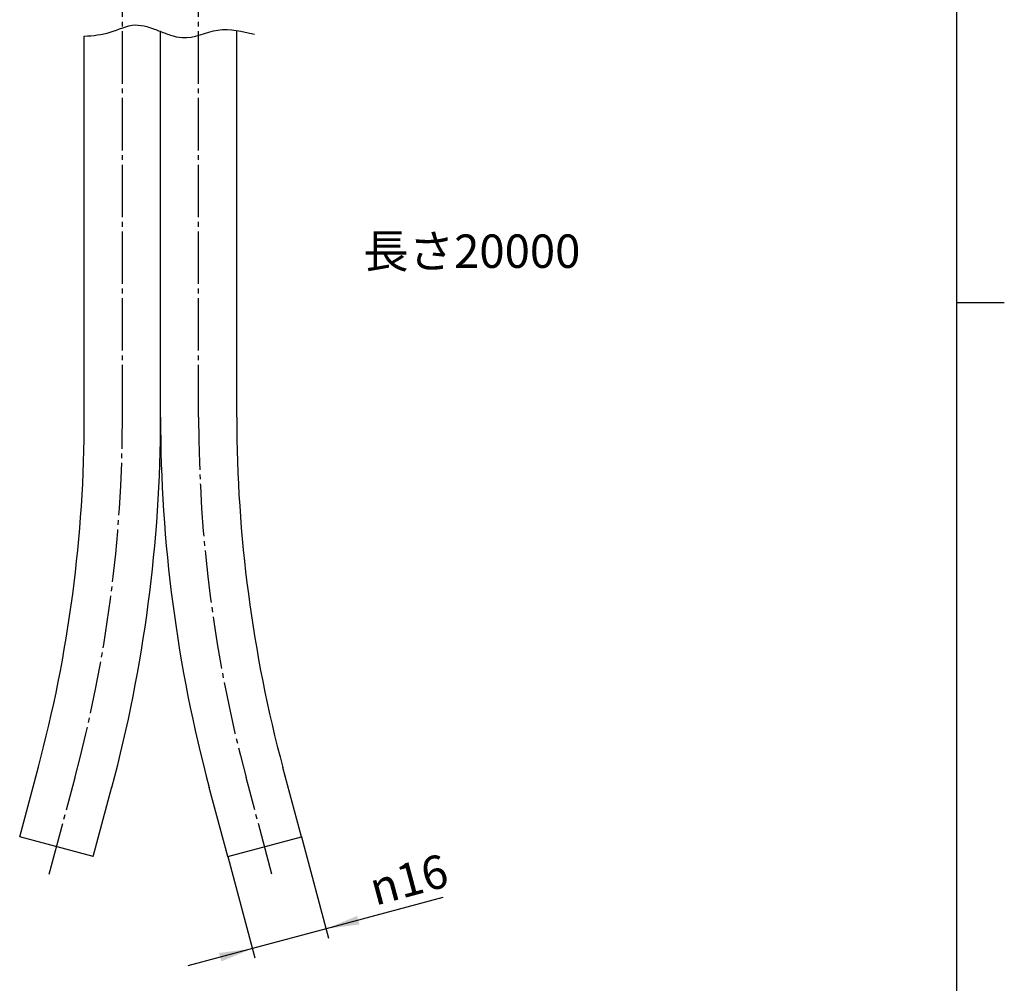
# Model space of a CAD drawing. Units: inches. Extents: x -10 to 430, y -10 to 604.
# Drawn here: x 203 to 410, y 154 to 356 of the extents above; entities that cross this region are included whole.
import ezdxf

# ---------------------------------------------------------------- set-up
doc = ezdxf.new("R2010")
doc.units = ezdxf.units.IN
doc.linetypes.add('DASH_CENTER', pattern=[14, 11, -1, 1, -1])
doc.layers.add('1', color=7, linetype='Continuous')
doc.layers.add('PV', color=7, linetype='Continuous')
doc.styles.add('CONVERTER_11', font='txt.shx', dxfattribs={"width": 0.9})
doc.dimstyles.new('ME10_DIM_10', dxfattribs={"dimtxt": 7, "dimasz": 7, "dimexe": 2, "dimexo": 0, "dimgap": 2, "dimtad": 1, "dimzin": 12, "dimdsep": 46, "dimtxsty": 'CONVERTER_11', "dimsah": 1, "dimcen": 0.09, "dimclrd": 2, "dimclre": 2, "dimclrt": 7, "dimadec": 0, "dimazin": 0, "dimtfac": 1, "dimtdec": 4, "dimtix": 1, "dimtmove": 0, "dimatfit": 3, "dimfxl": 1, "dimtolj": 1, "dimtzin": 0, "dimarcsym": 0})

# ---------------------------------------------------------------- blocks, each defined once
blk = doc.blocks.new('開示A4')
at = {"layer": '1', "color": 7, "linetype": 'Continuous'}
for p, q in [((200, 148.5), (200, 287)), ((200, 10), (200, 148.5))]:
    blk.add_line(p, q, dxfattribs=at)
at = {"layer": '1', "color": 2, "linetype": 'Continuous'}
blk.add_line((200, 148.5), (205, 148.5), dxfattribs=at)
blk = doc.blocks.new('開示A4枠')
at = {"layer": '1', "xscale": 2, "yscale": 2, "zscale": 2}
blk.add_blockref('開示A4', (0, 0), dxfattribs=at)
blk = doc.blocks.new('*D3')
at = {"layer": '1', "color": 2, "linetype": 'Continuous'}
for p, q in [((262.46, 184.92), (268.15, 163.67)), ((247, 180.78), (252.69, 159.53)), ((292.13, 172.17), (267.63, 165.6)), ((267.63, 165.6), (252.18, 161.46)), ((252.18, 161.46), (238.65, 157.84))]:
    blk.add_line(p, q, dxfattribs=at)
at = {"layer": '1', "color": 2}
for points in [[(274.15, 168.31), (274.63, 166.53), (267.63, 165.6)], [(245.65, 158.76), (245.18, 160.54), (252.18, 161.46)]]:
    blk.add_solid(points, dxfattribs=at)
at = {"layer": '1', "color": 7, "insert": (277.95, 170.44), "char_height": 7, "attachment_point": 7, "rotation": 15, "line_spacing_factor": 0.60024, "style": 'CONVERTER_11'}
blk.add_mtext('\\C7;{\\Fgdt;n}\\C7;16', dxfattribs=at)

msp = doc.modelspace()

# ---------------------------------------------------------------- linework, layer by layer
at = {"layer": '1', "color": 7}
for p in [(262.455, 184.923), (247.001, 180.782)]:
    msp.add_point(p, dxfattribs=at)
at = {"layer": 'PV', "color": 2, "linetype": 'DASH_CENTER'}
for p, q in [((224.89, 272.94), (224.89, 365.32)), ((240.89, 272.94), (240.89, 365.32)), ((209.499, 177.057), (214.94, 197.364)), ((256.281, 177.057), (250.84, 197.364))]:
    msp.add_line(p, q, dxfattribs=at)
at = {"layer": 'PV', "color": 7, "linetype": 'Continuous'}
for p, q in [((232.89, 272.94), (232.89, 353.864)), ((248.89, 272.94), (248.89, 353.864)), ((216.89, 272.94), (216.89, 352.901)), ((203.324, 184.923), (207.249, 199.57)), ((262.455, 184.923), (258.567, 199.435)), ((218.779, 180.782), (222.69, 195.376)), ((247.001, 180.782), (243.112, 195.294)), ((218.779, 180.782), (203.324, 184.923)), ((247.001, 180.782), (262.455, 184.923))]:
    msp.add_line(p, q, dxfattribs=at)
for centre, radius, start, end in [((-67.11, 272.94), 284, 344.97142, 359.99996), ((-67.11, 272.94), 300, 345.00005, 0.00011), ((532.89, 272.94), 300, 179.99998, 195.00002), ((532.89, 272.94), 284, 179.99998, 195.00002)]:
    msp.add_arc(centre, radius, start, end, dxfattribs=at)
at = {"layer": 'PV', "color": 2, "linetype": 'DASH_CENTER'}
for centre, start, end in [((-67.11, 272.94), 344.97237, 359.99996), ((532.89, 272.94), 179.99998, 195.00002)]:
    msp.add_arc(centre, 292, start, end, dxfattribs=at)
at = {"layer": 'PV', "color": 7, "linetype": 'Continuous'}
msp.add_open_spline([(216.89, 352.901), (218.722, 353.04), (222.385, 353.317), (226.549, 355.621), (230.106, 354.974), (232.496, 354.064), (234.88, 353.097), (239.124, 352.004), (244.903, 355.182), (250.027, 353.941), (252.59, 353.321)], degree=3, knots=[0, 0, 0, 0, 5.490663, 10.9809671, 13.4493794, 16.0369056, 18.6729512, 21.1933255, 28.8904036, 36.5867529, 36.5867529, 36.5867529, 36.5867529], dxfattribs=at)

# ---------------------------------------------------------------- block references
msp.add_blockref('開示A4枠', (0, 0))

# ---------------------------------------------------------------- texts
at = {"layer": '1', "color": 7, "insert": (298.213, 306.891), "char_height": 7, "attachment_point": 5, "style": 'CONVERTER_11'}
msp.add_mtext('長さ20000', dxfattribs=at)

# ---------------------------------------------------------------- dimensions: what is measured, and where the dimension line sits
at = {"layer": '1'}
dim = msp.add_aligned_dim(p1=(247.001, 180.782), p2=(262.455, 184.923), distance=-20, text='{\\Fgdt;n}16', dimstyle='ME10_DIM_10', override={"dimpost": '{\\Fgdt;n}<>'}, dxfattribs=at)
dim.commit()
dim.dimension.update_dxf_attribs({"geometry": '*D3', "text_midpoint": (282.59, 175.307), "text_rotation": 14.99998})

doc.saveas('drawing.dxf')
